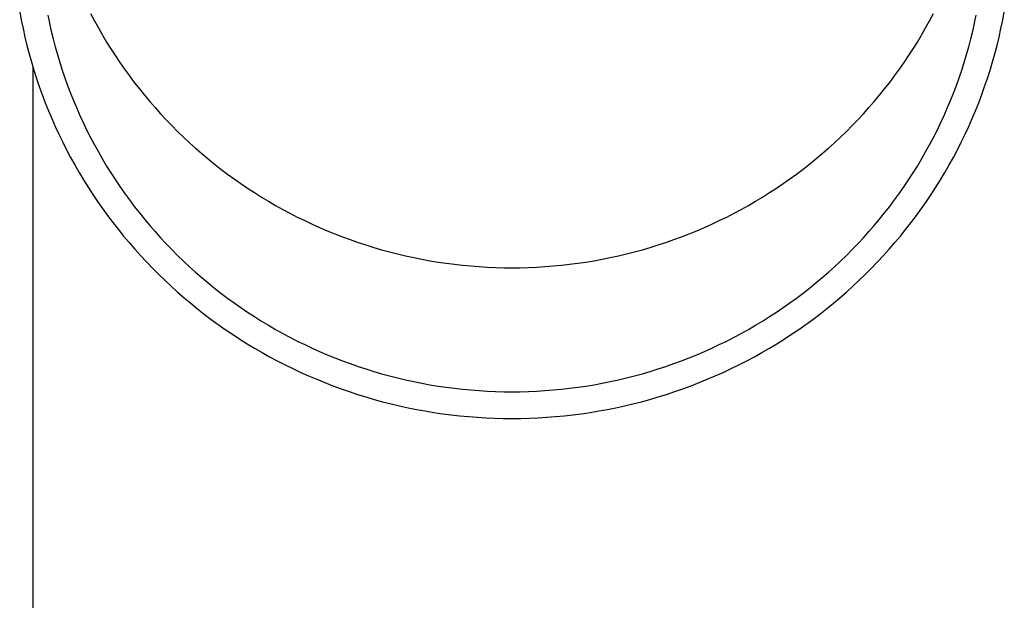
# Model space of a CAD drawing. Units: millimetres. Extents: x 0 to 37845, y 0 to 26730.
# Drawn here: x 10026 to 10082, y 3913 to 3946 of the extents above; entities that cross this region are included whole.
import ezdxf

# ---------------------------------------------------------------- set-up
doc = ezdxf.new("R2010")
doc.units = ezdxf.units.MM
doc.layers.add('YKK_13', color=4, linetype='Continuous', lineweight=30)
doc.layers.add('YKK_A1', color=4, linetype='Continuous', lineweight=30)

msp = doc.modelspace()

# ---------------------------------------------------------------- linework, layer by layer
at = {"layer": 'YKK_13'}
for p, q in [((10025.771, 3946.762), (10025.862, 3946.277)), ((10025.862, 3946.277), (10025.962, 3945.793)), ((10027.384, 3946.57), (10027.478, 3946.112)), ((10029.844, 3946.656), (10030.063, 3946.242)), ((10030.063, 3946.242), (10030.289, 3945.832)), ((10077.781, 3945.832), (10078.007, 3946.242)), ((10078.007, 3946.242), (10078.226, 3946.656)), ((10080.592, 3946.112), (10080.686, 3946.57)), ((10082.108, 3945.793), (10082.208, 3946.277)), ((10082.208, 3946.277), (10082.299, 3946.762)), ((10025.962, 3945.793), (10026.07, 3945.312)), ((10027.478, 3946.112), (10027.581, 3945.657)), ((10027.581, 3945.657), (10027.691, 3945.203)), ((10030.289, 3945.832), (10030.522, 3945.426)), ((10077.547, 3945.426), (10077.781, 3945.832)), ((10080.378, 3945.203), (10080.489, 3945.657)), ((10080.489, 3945.657), (10080.592, 3946.112)), ((10081.999, 3945.312), (10082.108, 3945.793)), ((10026.07, 3945.312), (10026.187, 3944.832)), ((10027.691, 3945.203), (10027.81, 3944.751)), ((10030.522, 3945.426), (10030.763, 3945.024)), ((10077.307, 3945.024), (10077.547, 3945.426)), ((10080.26, 3944.751), (10080.378, 3945.203)), ((10081.882, 3944.832), (10081.999, 3945.312)), ((10026.187, 3944.832), (10026.313, 3944.354)), ((10027.81, 3944.751), (10027.937, 3944.301)), ((10030.763, 3945.024), (10031.01, 3944.626)), ((10031.01, 3944.626), (10031.265, 3944.232)), ((10076.805, 3944.232), (10077.059, 3944.626)), ((10077.059, 3944.626), (10077.307, 3945.024)), ((10080.133, 3944.301), (10080.26, 3944.751)), ((10081.757, 3944.354), (10081.882, 3944.832)), ((10026.313, 3944.354), (10026.447, 3943.878)), ((10027.937, 3944.301), (10028.071, 3943.854)), ((10031.265, 3944.232), (10031.526, 3943.843)), ((10076.543, 3943.843), (10076.805, 3944.232)), ((10079.999, 3943.854), (10080.133, 3944.301)), ((10081.623, 3943.878), (10081.757, 3944.354)), ((10026.447, 3943.878), (10026.589, 3943.405)), ((10026.589, 3943.405), (10026.74, 3942.935)), ((10028.071, 3943.854), (10028.214, 3943.409)), ((10028.214, 3943.409), (10028.364, 3942.966)), ((10031.526, 3943.843), (10031.795, 3943.459)), ((10031.795, 3943.459), (10032.07, 3943.079)), ((10076, 3943.079), (10076.275, 3943.459)), ((10076.275, 3943.459), (10076.543, 3943.843)), ((10079.706, 3942.966), (10079.856, 3943.409)), ((10079.856, 3943.409), (10079.999, 3943.854)), ((10081.33, 3942.935), (10081.481, 3943.405)), ((10081.481, 3943.405), (10081.623, 3943.878)), ((10026.74, 3942.935), (10026.898, 3942.467)), ((10028.364, 3942.966), (10028.522, 3942.526)), ((10032.07, 3943.079), (10032.352, 3942.704)), ((10075.718, 3942.704), (10076, 3943.079)), ((10079.547, 3942.526), (10079.706, 3942.966)), ((10081.171, 3942.467), (10081.33, 3942.935)), ((10026.898, 3942.467), (10027.066, 3942.001)), ((10028.522, 3942.526), (10028.688, 3942.089)), ((10032.352, 3942.704), (10032.64, 3942.333)), ((10032.64, 3942.333), (10032.935, 3941.968)), ((10075.134, 3941.968), (10075.429, 3942.333)), ((10075.429, 3942.333), (10075.718, 3942.704)), ((10079.382, 3942.089), (10079.547, 3942.526)), ((10081.004, 3942.001), (10081.171, 3942.467)), ((10027.066, 3942.001), (10027.241, 3941.539)), ((10028.688, 3942.089), (10028.862, 3941.655)), ((10032.935, 3941.968), (10033.237, 3941.608)), ((10074.833, 3941.608), (10075.134, 3941.968)), ((10079.208, 3941.655), (10079.382, 3942.089)), ((10080.829, 3941.539), (10081.004, 3942.001)), ((10027.241, 3941.539), (10027.425, 3941.08)), ((10028.862, 3941.655), (10029.043, 3941.224)), ((10029.043, 3941.224), (10029.232, 3940.796)), ((10033.237, 3941.608), (10033.544, 3941.253)), ((10033.544, 3941.253), (10033.858, 3940.904)), ((10074.211, 3940.904), (10074.525, 3941.253)), ((10074.525, 3941.253), (10074.833, 3941.608)), ((10078.838, 3940.796), (10079.027, 3941.224)), ((10079.027, 3941.224), (10079.208, 3941.655)), ((10080.645, 3941.08), (10080.829, 3941.539)), ((10027.425, 3941.08), (10027.616, 3940.624)), ((10027.616, 3940.624), (10027.816, 3940.172)), ((10029.232, 3940.796), (10029.429, 3940.371)), ((10033.858, 3940.904), (10034.179, 3940.559)), ((10073.891, 3940.559), (10074.211, 3940.904)), ((10078.641, 3940.371), (10078.838, 3940.796)), ((10080.254, 3940.172), (10080.453, 3940.624)), ((10080.453, 3940.624), (10080.645, 3941.08)), ((10027.816, 3940.172), (10028.024, 3939.722)), ((10029.429, 3940.371), (10029.633, 3939.95)), ((10034.179, 3940.559), (10034.505, 3940.221)), ((10034.505, 3940.221), (10034.837, 3939.888)), ((10073.233, 3939.888), (10073.565, 3940.221)), ((10073.565, 3940.221), (10073.891, 3940.559)), ((10078.437, 3939.95), (10078.641, 3940.371)), ((10080.046, 3939.722), (10080.254, 3940.172)), ((10028.024, 3939.722), (10028.239, 3939.277)), ((10029.633, 3939.95), (10029.844, 3939.532)), ((10029.844, 3939.532), (10030.063, 3939.118)), ((10034.837, 3939.888), (10035.175, 3939.561)), ((10035.175, 3939.561), (10035.519, 3939.24)), ((10072.551, 3939.24), (10072.895, 3939.561)), ((10072.895, 3939.561), (10073.233, 3939.888)), ((10078.007, 3939.118), (10078.226, 3939.532)), ((10078.226, 3939.532), (10078.437, 3939.95)), ((10079.83, 3939.277), (10080.046, 3939.722)), ((10028.239, 3939.277), (10028.463, 3938.835)), ((10030.063, 3939.118), (10030.289, 3938.708)), ((10035.519, 3939.24), (10035.868, 3938.924)), ((10035.868, 3938.924), (10036.223, 3938.615)), ((10071.847, 3938.615), (10072.202, 3938.924)), ((10072.202, 3938.924), (10072.551, 3939.24)), ((10077.781, 3938.708), (10078.007, 3939.118)), ((10079.607, 3938.835), (10079.83, 3939.277)), ((10028.463, 3938.835), (10028.694, 3938.398)), ((10028.694, 3938.398), (10028.933, 3937.964)), ((10030.289, 3938.708), (10030.522, 3938.302)), ((10036.223, 3938.615), (10036.583, 3938.312)), ((10036.583, 3938.312), (10036.949, 3938.015)), ((10071.121, 3938.015), (10071.487, 3938.312)), ((10071.487, 3938.312), (10071.847, 3938.615)), ((10077.547, 3938.302), (10077.781, 3938.708)), ((10079.136, 3937.964), (10079.375, 3938.398)), ((10079.375, 3938.398), (10079.607, 3938.835)), ((10028.933, 3937.964), (10029.18, 3937.535)), ((10030.522, 3938.302), (10030.763, 3937.9)), ((10030.763, 3937.9), (10031.01, 3937.502)), ((10036.949, 3938.015), (10037.32, 3937.725)), ((10070.75, 3937.725), (10071.121, 3938.015)), ((10077.059, 3937.502), (10077.307, 3937.9)), ((10077.307, 3937.9), (10077.547, 3938.302)), ((10078.89, 3937.535), (10079.136, 3937.964)), ((10029.18, 3937.535), (10029.434, 3937.109)), ((10031.01, 3937.502), (10031.265, 3937.108)), ((10037.32, 3937.725), (10037.696, 3937.441)), ((10037.696, 3937.441), (10038.076, 3937.163)), ((10069.993, 3937.163), (10070.374, 3937.441)), ((10070.374, 3937.441), (10070.75, 3937.725)), ((10076.805, 3937.108), (10077.059, 3937.502)), ((10078.636, 3937.109), (10078.89, 3937.535)), ((10029.434, 3937.109), (10029.696, 3936.689)), ((10029.696, 3936.689), (10029.965, 3936.272)), ((10031.265, 3937.108), (10031.526, 3936.719)), ((10031.526, 3936.719), (10031.795, 3936.335)), ((10038.076, 3937.163), (10038.462, 3936.892)), ((10038.462, 3936.892), (10038.853, 3936.628)), ((10038.853, 3936.628), (10039.248, 3936.37)), ((10068.822, 3936.37), (10069.217, 3936.628)), ((10069.217, 3936.628), (10069.607, 3936.892)), ((10069.607, 3936.892), (10069.993, 3937.163)), ((10076.275, 3936.335), (10076.543, 3936.719)), ((10076.543, 3936.719), (10076.805, 3937.108)), ((10078.105, 3936.272), (10078.374, 3936.689)), ((10078.374, 3936.689), (10078.636, 3937.109)), ((10029.965, 3936.272), (10030.241, 3935.861)), ((10031.795, 3936.335), (10032.07, 3935.955)), ((10039.248, 3936.37), (10039.648, 3936.119)), ((10039.648, 3936.119), (10040.052, 3935.875)), ((10068.018, 3935.875), (10068.422, 3936.119)), ((10068.422, 3936.119), (10068.822, 3936.37)), ((10076, 3935.955), (10076.275, 3936.335)), ((10077.828, 3935.861), (10078.105, 3936.272)), ((10030.241, 3935.861), (10030.525, 3935.454)), ((10032.07, 3935.955), (10032.352, 3935.579)), ((10032.352, 3935.579), (10032.64, 3935.209)), ((10040.052, 3935.875), (10040.46, 3935.639)), ((10040.46, 3935.639), (10040.872, 3935.409)), ((10067.197, 3935.409), (10067.61, 3935.639)), ((10067.61, 3935.639), (10068.018, 3935.875)), ((10075.429, 3935.209), (10075.718, 3935.579)), ((10075.718, 3935.579), (10076, 3935.955)), ((10077.545, 3935.454), (10077.828, 3935.861)), ((10030.525, 3935.454), (10030.816, 3935.052)), ((10030.816, 3935.052), (10031.114, 3934.656)), ((10032.64, 3935.209), (10032.935, 3934.844)), ((10040.872, 3935.409), (10041.289, 3935.186)), ((10041.289, 3935.186), (10041.709, 3934.971)), ((10041.709, 3934.971), (10042.133, 3934.762)), ((10065.937, 3934.762), (10066.361, 3934.971)), ((10066.361, 3934.971), (10066.781, 3935.186)), ((10066.781, 3935.186), (10067.197, 3935.409)), ((10075.134, 3934.844), (10075.429, 3935.209)), ((10076.956, 3934.656), (10077.254, 3935.052)), ((10077.254, 3935.052), (10077.545, 3935.454)), ((10031.114, 3934.656), (10031.419, 3934.264)), ((10032.935, 3934.844), (10033.237, 3934.484)), ((10033.237, 3934.484), (10033.544, 3934.129)), ((10042.133, 3934.762), (10042.561, 3934.561)), ((10042.561, 3934.561), (10042.992, 3934.368)), ((10042.992, 3934.368), (10043.426, 3934.182)), ((10064.643, 3934.182), (10065.078, 3934.368)), ((10065.078, 3934.368), (10065.509, 3934.561)), ((10065.509, 3934.561), (10065.937, 3934.762)), ((10074.525, 3934.129), (10074.833, 3934.484)), ((10074.833, 3934.484), (10075.134, 3934.844)), ((10076.651, 3934.264), (10076.956, 3934.656)), ((10031.419, 3934.264), (10031.731, 3933.878)), ((10031.731, 3933.878), (10032.049, 3933.497)), ((10033.544, 3934.129), (10033.858, 3933.779)), ((10043.426, 3934.182), (10043.864, 3934.003)), ((10043.864, 3934.003), (10044.305, 3933.832)), ((10044.305, 3933.832), (10044.749, 3933.669)), ((10063.321, 3933.669), (10063.765, 3933.832)), ((10063.765, 3933.832), (10064.205, 3934.003)), ((10064.205, 3934.003), (10064.643, 3934.182)), ((10074.211, 3933.779), (10074.525, 3934.129)), ((10076.02, 3933.497), (10076.339, 3933.878)), ((10076.339, 3933.878), (10076.651, 3934.264)), ((10032.049, 3933.497), (10032.375, 3933.122)), ((10033.858, 3933.779), (10034.179, 3933.435)), ((10034.179, 3933.435), (10034.505, 3933.097)), ((10044.749, 3933.669), (10045.196, 3933.513)), ((10045.196, 3933.513), (10045.645, 3933.365)), ((10045.645, 3933.365), (10046.097, 3933.224)), ((10046.097, 3933.224), (10046.551, 3933.092)), ((10061.518, 3933.092), (10061.973, 3933.224)), ((10061.973, 3933.224), (10062.425, 3933.365)), ((10062.425, 3933.365), (10062.874, 3933.513)), ((10062.874, 3933.513), (10063.321, 3933.669)), ((10073.565, 3933.097), (10073.891, 3933.435)), ((10073.891, 3933.435), (10074.211, 3933.779)), ((10075.695, 3933.122), (10076.02, 3933.497)), ((10032.375, 3933.122), (10032.707, 3932.752)), ((10032.707, 3932.752), (10033.045, 3932.389)), ((10034.505, 3933.097), (10034.837, 3932.764)), ((10034.837, 3932.764), (10035.175, 3932.437)), ((10046.551, 3933.092), (10047.008, 3932.967)), ((10047.008, 3932.967), (10047.467, 3932.85)), ((10047.467, 3932.85), (10047.927, 3932.741)), ((10047.927, 3932.741), (10048.39, 3932.64)), ((10059.68, 3932.64), (10060.142, 3932.741)), ((10060.142, 3932.741), (10060.603, 3932.85)), ((10060.603, 3932.85), (10061.062, 3932.967)), ((10061.062, 3932.967), (10061.518, 3933.092)), ((10072.895, 3932.437), (10073.233, 3932.764)), ((10073.233, 3932.764), (10073.565, 3933.097)), ((10075.025, 3932.389), (10075.363, 3932.752)), ((10075.363, 3932.752), (10075.695, 3933.122)), ((10033.045, 3932.389), (10033.39, 3932.031)), ((10035.175, 3932.437), (10035.519, 3932.116)), ((10035.519, 3932.116), (10035.868, 3931.8)), ((10048.39, 3932.64), (10048.854, 3932.547)), ((10048.854, 3932.547), (10049.32, 3932.462)), ((10049.32, 3932.462), (10049.788, 3932.385)), ((10049.788, 3932.385), (10050.256, 3932.316)), ((10050.256, 3932.316), (10050.726, 3932.255)), ((10050.726, 3932.255), (10051.197, 3932.203)), ((10051.197, 3932.203), (10051.669, 3932.158)), ((10051.669, 3932.158), (10052.141, 3932.121)), ((10052.141, 3932.121), (10052.614, 3932.093)), ((10052.614, 3932.093), (10053.087, 3932.072)), ((10054.982, 3932.072), (10055.456, 3932.093)), ((10055.456, 3932.093), (10055.929, 3932.121)), ((10055.929, 3932.121), (10056.401, 3932.158)), ((10056.401, 3932.158), (10056.873, 3932.203)), ((10056.873, 3932.203), (10057.344, 3932.255)), ((10057.344, 3932.255), (10057.813, 3932.316)), ((10057.813, 3932.316), (10058.282, 3932.385)), ((10058.282, 3932.385), (10058.749, 3932.462)), ((10058.749, 3932.462), (10059.215, 3932.547)), ((10059.215, 3932.547), (10059.68, 3932.64)), ((10072.202, 3931.8), (10072.551, 3932.116)), ((10072.551, 3932.116), (10072.895, 3932.437)), ((10074.68, 3932.031), (10075.025, 3932.389)), ((10033.39, 3932.031), (10033.741, 3931.679)), ((10033.741, 3931.679), (10034.098, 3931.333)), ((10035.868, 3931.8), (10036.223, 3931.491)), ((10053.087, 3932.072), (10053.561, 3932.06)), ((10053.561, 3932.06), (10054.035, 3932.056)), ((10054.035, 3932.056), (10054.509, 3932.06)), ((10054.509, 3932.06), (10054.982, 3932.072)), ((10071.847, 3931.491), (10072.202, 3931.8)), ((10073.972, 3931.333), (10074.329, 3931.679)), ((10074.329, 3931.679), (10074.68, 3932.031)), ((10034.098, 3931.333), (10034.461, 3930.993)), ((10034.461, 3930.993), (10034.831, 3930.66)), ((10036.223, 3931.491), (10036.583, 3931.188)), ((10036.583, 3931.188), (10036.949, 3930.891)), ((10071.121, 3930.891), (10071.487, 3931.188)), ((10071.487, 3931.188), (10071.847, 3931.491)), ((10073.239, 3930.66), (10073.608, 3930.993)), ((10073.608, 3930.993), (10073.972, 3931.333)), ((10034.831, 3930.66), (10035.206, 3930.333)), ((10036.949, 3930.891), (10037.32, 3930.601)), ((10037.32, 3930.601), (10037.696, 3930.317)), ((10070.374, 3930.317), (10070.75, 3930.601)), ((10070.75, 3930.601), (10071.121, 3930.891)), ((10072.864, 3930.333), (10073.239, 3930.66)), ((10035.206, 3930.333), (10035.587, 3930.012)), ((10035.587, 3930.012), (10035.973, 3929.698)), ((10037.696, 3930.317), (10038.076, 3930.039)), ((10038.076, 3930.039), (10038.462, 3929.768)), ((10069.607, 3929.768), (10069.993, 3930.039)), ((10069.993, 3930.039), (10070.374, 3930.317)), ((10072.096, 3929.698), (10072.483, 3930.012)), ((10072.483, 3930.012), (10072.864, 3930.333)), ((10035.973, 3929.698), (10036.365, 3929.391)), ((10036.365, 3929.391), (10036.763, 3929.091)), ((10038.462, 3929.768), (10038.853, 3929.504)), ((10038.853, 3929.504), (10039.248, 3929.246)), ((10068.822, 3929.246), (10069.217, 3929.504)), ((10069.217, 3929.504), (10069.607, 3929.768)), ((10071.307, 3929.091), (10071.704, 3929.391)), ((10071.704, 3929.391), (10072.096, 3929.698)), ((10036.763, 3929.091), (10037.165, 3928.797)), ((10037.165, 3928.797), (10037.573, 3928.51)), ((10039.248, 3929.246), (10039.648, 3928.995)), ((10039.648, 3928.995), (10040.052, 3928.751)), ((10040.052, 3928.751), (10040.46, 3928.514)), ((10067.61, 3928.514), (10068.018, 3928.751)), ((10068.018, 3928.751), (10068.422, 3928.995)), ((10068.422, 3928.995), (10068.822, 3929.246)), ((10070.496, 3928.51), (10070.904, 3928.797)), ((10070.904, 3928.797), (10071.307, 3929.091)), ((10037.573, 3928.51), (10037.986, 3928.231)), ((10037.986, 3928.231), (10038.404, 3927.959)), ((10040.46, 3928.514), (10040.872, 3928.285)), ((10040.872, 3928.285), (10041.289, 3928.062)), ((10066.781, 3928.062), (10067.197, 3928.285)), ((10067.197, 3928.285), (10067.61, 3928.514)), ((10069.666, 3927.959), (10070.084, 3928.231)), ((10070.084, 3928.231), (10070.496, 3928.51)), ((10038.404, 3927.959), (10038.826, 3927.693)), ((10038.826, 3927.693), (10039.253, 3927.436)), ((10041.289, 3928.062), (10041.709, 3927.847)), ((10041.709, 3927.847), (10042.133, 3927.638)), ((10042.133, 3927.638), (10042.561, 3927.437)), ((10065.509, 3927.437), (10065.937, 3927.638)), ((10065.937, 3927.638), (10066.361, 3927.847)), ((10066.361, 3927.847), (10066.781, 3928.062)), ((10068.816, 3927.436), (10069.244, 3927.693)), ((10069.244, 3927.693), (10069.666, 3927.959)), ((10039.253, 3927.436), (10039.685, 3927.185)), ((10039.685, 3927.185), (10040.121, 3926.942)), ((10042.561, 3927.437), (10042.992, 3927.244)), ((10042.992, 3927.244), (10043.426, 3927.058)), ((10043.426, 3927.058), (10043.864, 3926.879)), ((10064.205, 3926.879), (10064.643, 3927.058)), ((10064.643, 3927.058), (10065.078, 3927.244)), ((10065.078, 3927.244), (10065.509, 3927.437)), ((10067.949, 3926.942), (10068.385, 3927.185)), ((10068.385, 3927.185), (10068.816, 3927.436)), ((10040.121, 3926.942), (10040.561, 3926.707)), ((10040.561, 3926.707), (10041.005, 3926.479)), ((10041.005, 3926.479), (10041.454, 3926.259)), ((10043.864, 3926.879), (10044.305, 3926.708)), ((10044.305, 3926.708), (10044.749, 3926.545)), ((10044.749, 3926.545), (10045.196, 3926.389)), ((10062.874, 3926.389), (10063.321, 3926.545)), ((10063.321, 3926.545), (10063.765, 3926.708)), ((10063.765, 3926.708), (10064.205, 3926.879)), ((10066.616, 3926.259), (10067.064, 3926.479)), ((10067.064, 3926.479), (10067.509, 3926.707)), ((10067.509, 3926.707), (10067.949, 3926.942)), ((10041.454, 3926.259), (10041.906, 3926.046)), ((10041.906, 3926.046), (10042.361, 3925.842)), ((10045.196, 3926.389), (10045.645, 3926.241)), ((10045.645, 3926.241), (10046.097, 3926.1)), ((10046.097, 3926.1), (10046.551, 3925.968)), ((10046.551, 3925.968), (10047.008, 3925.843)), ((10061.062, 3925.843), (10061.518, 3925.968)), ((10061.518, 3925.968), (10061.973, 3926.1)), ((10061.973, 3926.1), (10062.425, 3926.241)), ((10062.425, 3926.241), (10062.874, 3926.389)), ((10065.708, 3925.842), (10066.164, 3926.046)), ((10066.164, 3926.046), (10066.616, 3926.259)), ((10042.361, 3925.842), (10042.821, 3925.645)), ((10042.821, 3925.645), (10043.284, 3925.456)), ((10043.284, 3925.456), (10043.75, 3925.275)), ((10047.008, 3925.843), (10047.467, 3925.726)), ((10047.467, 3925.726), (10047.927, 3925.617)), ((10047.927, 3925.617), (10048.39, 3925.516)), ((10048.39, 3925.516), (10048.854, 3925.423)), ((10048.854, 3925.423), (10049.32, 3925.338)), ((10049.32, 3925.338), (10049.788, 3925.261)), ((10058.282, 3925.261), (10058.749, 3925.338)), ((10058.749, 3925.338), (10059.215, 3925.423)), ((10059.215, 3925.423), (10059.68, 3925.516)), ((10059.68, 3925.516), (10060.142, 3925.617)), ((10060.142, 3925.617), (10060.603, 3925.726)), ((10060.603, 3925.726), (10061.062, 3925.843)), ((10064.32, 3925.275), (10064.786, 3925.456)), ((10064.786, 3925.456), (10065.249, 3925.645)), ((10065.249, 3925.645), (10065.708, 3925.842)), ((10043.75, 3925.275), (10044.219, 3925.102)), ((10044.219, 3925.102), (10044.691, 3924.937)), ((10044.691, 3924.937), (10045.166, 3924.781)), ((10045.166, 3924.781), (10045.644, 3924.633)), ((10049.788, 3925.261), (10050.256, 3925.192)), ((10050.256, 3925.192), (10050.726, 3925.131)), ((10050.726, 3925.131), (10051.197, 3925.079)), ((10051.197, 3925.079), (10051.669, 3925.034)), ((10051.669, 3925.034), (10052.141, 3924.997)), ((10052.141, 3924.997), (10052.614, 3924.969)), ((10052.614, 3924.969), (10053.087, 3924.948)), ((10053.087, 3924.948), (10053.561, 3924.936)), ((10053.561, 3924.936), (10054.035, 3924.932)), ((10054.035, 3924.932), (10054.509, 3924.936)), ((10054.509, 3924.936), (10054.982, 3924.948)), ((10054.982, 3924.948), (10055.456, 3924.969)), ((10055.456, 3924.969), (10055.929, 3924.997)), ((10055.929, 3924.997), (10056.401, 3925.034)), ((10056.401, 3925.034), (10056.873, 3925.079)), ((10056.873, 3925.079), (10057.344, 3925.131)), ((10057.344, 3925.131), (10057.813, 3925.192)), ((10057.813, 3925.192), (10058.282, 3925.261)), ((10062.426, 3924.633), (10062.904, 3924.781)), ((10062.904, 3924.781), (10063.379, 3924.937)), ((10063.379, 3924.937), (10063.851, 3925.102)), ((10063.851, 3925.102), (10064.32, 3925.275)), ((10045.644, 3924.633), (10046.124, 3924.492)), ((10046.124, 3924.492), (10046.607, 3924.36)), ((10046.607, 3924.36), (10047.092, 3924.237)), ((10047.092, 3924.237), (10047.579, 3924.122)), ((10060.491, 3924.122), (10060.978, 3924.237)), ((10060.978, 3924.237), (10061.463, 3924.36)), ((10061.463, 3924.36), (10061.946, 3924.492)), ((10061.946, 3924.492), (10062.426, 3924.633)), ((10047.579, 3924.122), (10048.068, 3924.015)), ((10048.068, 3924.015), (10048.559, 3923.917)), ((10048.559, 3923.917), (10049.051, 3923.827)), ((10049.051, 3923.827), (10049.545, 3923.745)), ((10049.545, 3923.745), (10050.041, 3923.672)), ((10050.041, 3923.672), (10050.537, 3923.608)), ((10050.537, 3923.608), (10051.035, 3923.552)), ((10057.035, 3923.552), (10057.532, 3923.608)), ((10057.532, 3923.608), (10058.029, 3923.672)), ((10058.029, 3923.672), (10058.525, 3923.745)), ((10058.525, 3923.745), (10059.019, 3923.827)), ((10059.019, 3923.827), (10059.511, 3923.917)), ((10059.511, 3923.917), (10060.002, 3924.015)), ((10060.002, 3924.015), (10060.491, 3924.122)), ((10051.035, 3923.552), (10051.533, 3923.505)), ((10051.533, 3923.505), (10052.033, 3923.466)), ((10052.033, 3923.466), (10052.533, 3923.436)), ((10052.533, 3923.436), (10053.033, 3923.414)), ((10053.033, 3923.414), (10053.534, 3923.401)), ((10053.534, 3923.401), (10054.035, 3923.397)), ((10054.035, 3923.397), (10054.536, 3923.401)), ((10054.536, 3923.401), (10055.036, 3923.414)), ((10055.036, 3923.414), (10055.537, 3923.436)), ((10055.537, 3923.436), (10056.037, 3923.466)), ((10056.037, 3923.466), (10056.536, 3923.505)), ((10056.536, 3923.505), (10057.035, 3923.552))]:
    msp.add_line(p, q, dxfattribs=at)
at = {"layer": 'YKK_A1'}
msp.add_line((10026.535, 3402.5), (10026.535, 3943.585), dxfattribs=at)

doc.saveas('drawing.dxf')
